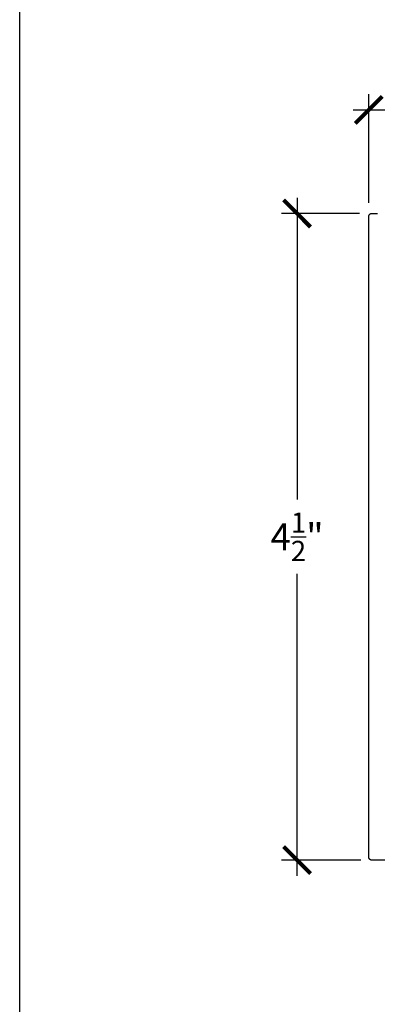
# Model space of a CAD drawing. Units: inches. Extents: x 0 to 108, y 0 to 43.
# Drawn here: x 38 to 40, y 15 to 22 of the extents above; entities that cross this region are included whole.
import ezdxf

# ---------------------------------------------------------------- set-up
doc = ezdxf.new("R2010")
doc.units = ezdxf.units.IN
doc.header["$LTSCALE"] = 0.5
doc.header["$MEASUREMENT"] = 0
doc.layers.add('Arcadia-Dim', color=4, linetype='Continuous')
doc.layers.add('Arcadia-Profile', color=6, linetype='Continuous')
doc.layers.add('Arcadia-Mview', color=6, linetype='Continuous', plot=False)
doc.styles.get("Standard").update_dxf_attribs({"font": 'ARIALN.TTF'})
doc.dimstyles.new('Arcadia-2', dxfattribs={"dimscale": 2, "dimtxt": 0.0938, "dimasz": 0.0938, "dimexe": 0.0546, "dimexo": 0.0469, "dimgap": 0.0469, "dimtad": 0, "dimtih": 1, "dimdec": 4, "dimrnd": 0.0625, "dimzin": 3, "dimdsep": 46, "dimlunit": 4, "dimtxsty": 'Standard', "dimblk": 'ARCHTICK', "dimcen": 0.0469, "dimdle": 0.0546, "dimclrd": 256, "dimclre": 256, "dimclrt": 256, "dimadec": 0, "dimazin": 0, "dimtfac": 0.75, "dimtdec": 4, "dimtix": 1, "dimtmove": 2, "dimatfit": 3, "dimfxl": 1, "dimtolj": 1, "dimtzin": 3, "dimlwd": -3, "dimlwe": -3, "dimarcsym": 0})

# ---------------------------------------------------------------- blocks, each defined once
blk = doc.blocks.new('_ArchTick')
at = {"color": 0, "linetype": 'ByBlock', "lineweight": -3, "const_width": 0.15}
blk.add_lwpolyline([(-0.5, -0.5), (0.5, 0.5)], dxfattribs=at)
blk = doc.blocks.new('*D36')
at = {"layer": 'Arcadia-Dim', "lineweight": -3, "transparency": 16777216}
for p, q in [((39.9318, 20.5258), (39.9318, 18.4251)), ((40.3678, 20.4166), (39.8226, 20.4166)), ((39.9318, 15.8074), (39.9318, 17.908)), ((40.3757, 15.9166), (39.8226, 15.9166))]:
    blk.add_line(p, q, dxfattribs=at)
at = {"layer": 'Defpoints', "color": 0, "lineweight": -3, "transparency": 16777216}
for p in [(40.4616, 20.4166), (39.9318, 15.9166), (40.4695, 15.9166)]:
    blk.add_point(p, dxfattribs=at)
at = {"layer": 'Arcadia-Dim', "lineweight": -3, "transparency": 16777216, "xscale": 0.1876, "yscale": 0.1876, "zscale": 0.1876}
for p, rotation in [((39.9318, 20.4166), 90), ((39.9318, 15.9166), 270)]:
    blk.add_blockref('_ArchTick', p, dxfattribs=dict(at, rotation=rotation))
at = {"layer": 'Arcadia-Dim', "transparency": 16777216, "insert": (39.9318, 18.1666), "char_height": 0.1876, "attachment_point": 5}
blk.add_mtext('\\A1;4{\\H0.75x;\\S1/2;}"', dxfattribs=at)
blk = doc.blocks.new('*D37')
at = {"layer": 'Arcadia-Dim', "lineweight": -3, "transparency": 16777216}
for p, q in [((40.4318, 20.4904), (40.4318, 21.2466)), ((44.9327, 20.4904), (44.9327, 21.2466)), ((40.3226, 21.1374), (42.4545, 21.1374)), ((45.0419, 21.1374), (42.9099, 21.1374))]:
    blk.add_line(p, q, dxfattribs=at)
at = {"layer": 'Defpoints', "color": 0, "lineweight": -3, "transparency": 16777216}
for p in [(44.9327, 21.1374), (40.4318, 20.3966), (44.9327, 20.3966)]:
    blk.add_point(p, dxfattribs=at)
at = {"layer": 'Arcadia-Dim', "lineweight": -3, "transparency": 16777216, "xscale": 0.1876, "yscale": 0.1876, "zscale": 0.1876, "rotation": 180}
blk.add_blockref('_ArchTick', (40.4318, 21.1374), dxfattribs=at)
at = {"layer": 'Arcadia-Dim', "lineweight": -3, "transparency": 16777216, "xscale": 0.1876, "yscale": 0.1876, "zscale": 0.1876}
blk.add_blockref('_ArchTick', (44.9327, 21.1374), dxfattribs=at)
at = {"layer": 'Arcadia-Dim', "transparency": 16777216, "insert": (42.6822, 21.1374), "char_height": 0.1876, "attachment_point": 5}
blk.add_mtext('\\A1;4{\\H0.75x;\\S1/2;}"', dxfattribs=at)

msp = doc.modelspace()

# ---------------------------------------------------------------- linework, layer by layer
at = {"layer": 'Arcadia-Mview', "lineweight": -3}
msp.add_lwpolyline([(38, 37.31833), (70, 37.31833), (70, 0), (38, 0)], close=True, dxfattribs=at)
at = {"layer": 'Arcadia-Profile'}
msp.add_lwpolyline([(44.83177, 15.91657), (40.45177, 15.91657), (40.45073, 15.9166), (40.44968, 15.91668), (40.44865, 15.91682), (40.44762, 15.91701), (40.4466, 15.91725), (40.44559, 15.91755), (40.44461, 15.9179), (40.44364, 15.9183), (40.44269, 15.91875), (40.44177, 15.91925), (40.44088, 15.9198), (40.44002, 15.92039), (40.43919, 15.92103), (40.43839, 15.92171), (40.43763, 15.92243), (40.43691, 15.92319), (40.43623, 15.92398), (40.43559, 15.92481), (40.435, 15.92568), (40.43445, 15.92657), (40.43395, 15.92749), (40.4335, 15.92843), (40.4331, 15.9294), (40.43275, 15.93039), (40.43246, 15.93139), (40.43221, 15.93241), (40.43202, 15.93344), (40.43188, 15.93448), (40.4318, 15.93552), (40.43177, 15.93657), (40.43177, 20.39657), (40.4318, 20.39762), (40.43188, 20.39866), (40.43202, 20.3997), (40.43221, 20.40073), (40.43246, 20.40174), (40.43275, 20.40275), (40.4331, 20.40374), (40.4335, 20.4047), (40.43395, 20.40565), (40.43445, 20.40657), (40.435, 20.40746), (40.43559, 20.40832), (40.43623, 20.40915), (40.43691, 20.40995), (40.43763, 20.41071), (40.43839, 20.41143), (40.43919, 20.41211), (40.44002, 20.41275), (40.44088, 20.41334), (40.44177, 20.41389), (40.44269, 20.41439), (40.44364, 20.41484), (40.44461, 20.41524), (40.44559, 20.41559), (40.4466, 20.41589), (40.44762, 20.41613), (40.44865, 20.41632), (40.44968, 20.41646), (40.45073, 20.41654), (40.45177, 20.41657), (40.49198, 20.41657)], dxfattribs=at)

# ---------------------------------------------------------------- dimensions: what is measured, and where the dimension line sits
at = {"layer": 'Arcadia-Dim'}
dim = msp.add_linear_dim(base=(44.93271, 21.13744), p1=(40.43177, 20.39657), p2=(44.93271, 20.39657), dimstyle='Arcadia-2', dxfattribs=at)
dim.commit()
dim.dimension.update_dxf_attribs({"geometry": '*D37', "text_midpoint": (42.68224, 21.13744)})
dim = msp.add_linear_dim(base=(39.93177, 15.91657), p1=(40.46157, 20.41657), p2=(40.46948, 15.91657), angle=90, dimstyle='Arcadia-2', dxfattribs=at)
dim.commit()
dim.dimension.update_dxf_attribs({"geometry": '*D36', "text_midpoint": (39.93177, 18.16657)})

doc.saveas('drawing.dxf')
